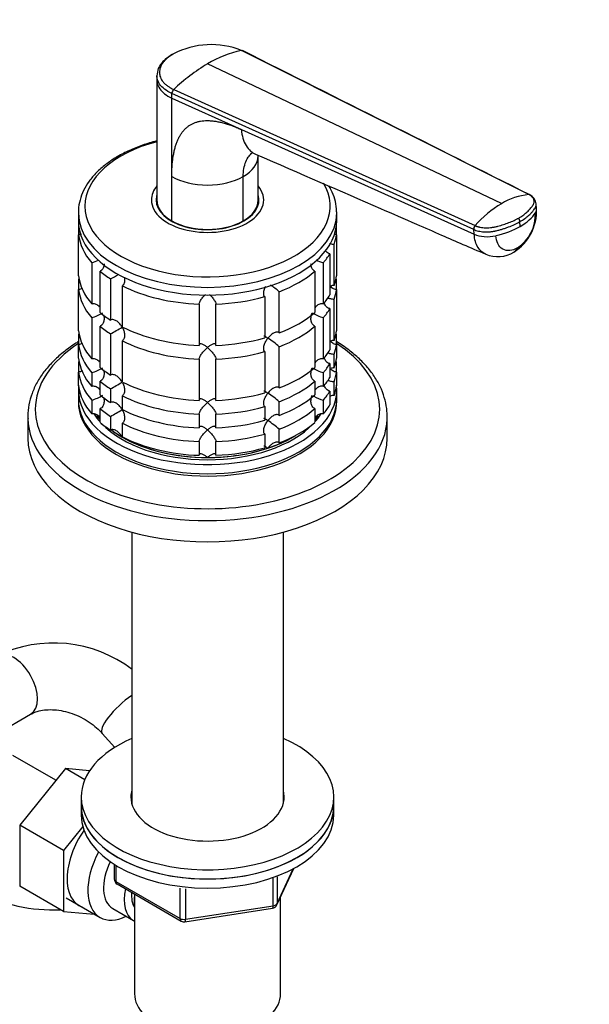
# Model space of a CAD drawing. Units: millimetres. Extents: x 0 to 1478, y 0 to 1758.
# Drawn here: x 370 to 472, y 315 to 491 of the extents above; entities that cross this region are included whole.
import ezdxf
from ezdxf import colors
from ezdxf.entities.mleader import LeaderData, LeaderLine
from ezdxf.math import Vec2, Vec3

# ---------------------------------------------------------------- set-up
doc = ezdxf.new("R2010")
doc.units = ezdxf.units.MM
doc.layers.add('DV5_Défaut', color=7, linetype='Continuous')
doc.layers.add('Défaut', color=7, linetype='Continuous')

# ---------------------------------------------------------------- blocks, each defined once
blk = doc.blocks.new('_DOT')
at = {"color": 0}
blk.add_line((0, 0), (-1, 0), dxfattribs=at)
at = {"color": 0, "const_width": 0.333}
blk.add_lwpolyline([(-0.1665, 0, 1), (0.1665, 0, 1)], format="xyb", close=True, dxfattribs=at)
blk = doc.blocks.new('SE4')
at = {"layer": 'DV5_Défaut', "color": 7, "linetype": 'Continuous'}
for p, q in [((460.86, 459.37), (409.69, 485.06)), ((455.99, 457.75), (403.66, 482.67)), ((394.64, 480.53), (394.66, 479.71)), ((394.66, 479.74), (394.66, 458.35)), ((397.63, 478.09), (451.29, 453.84)), ((451.07, 453.14), (397.3, 477.36)), ((397.3, 476.54), (397.3, 477.36)), ((397.3, 476.54), (409.69, 470.96)), ((397.3, 462.58), (397.3, 476.54)), ((409.69, 470.96), (451.14, 452.29)), ((412.66, 458.35), (412.66, 466.3)), ((397.3, 454.67), (397.3, 462.58)), ((410.02, 454.67), (410.02, 462.58)), ((394.66, 457.99), (394.66, 457.44)), ((412.66, 457.44), (412.66, 457.99)), ((462.26, 456.86), (462.2, 457.71)), ((380.66, 456.11), (380.66, 454.72)), ((426.66, 454.72), (426.66, 456.11)), ((380.71, 453.86), (380.71, 452.22)), ((426.61, 452.22), (426.61, 453.86)), ((451.14, 452.29), (451.07, 453.14)), ((459.35, 453.69), (459.29, 454.54)), ((380.71, 444.87), (380.71, 452.22)), ((426.61, 452.22), (426.61, 444.87)), ((426.22, 443.15), (426.22, 450.5)), ((425.44, 448.82), (425.44, 441.47)), ((383.03, 447.21), (383.03, 439.86)), ((424.29, 439.86), (424.29, 447.21)), ((380.71, 444.16), (380.71, 442.43)), ((384.53, 438.37), (384.53, 445.71)), ((386.37, 444.33), (386.37, 436.98)), ((422.79, 445.71), (422.79, 438.37)), ((426.61, 442.43), (426.61, 444.16)), ((380.71, 435.08), (380.71, 442.43)), ((388.49, 435.76), (388.49, 443.11)), ((426.61, 442.43), (426.61, 435.08)), ((413.84, 441.18), (413.84, 433.83)), ((416.43, 434.7), (416.43, 442.05)), ((426.22, 433.35), (426.22, 440.7)), ((402.16, 439.84), (402.16, 432.49)), ((405.16, 432.49), (405.16, 439.84)), ((425.44, 439.03), (425.44, 431.68)), ((383.03, 437.42), (383.03, 430.07)), ((424.29, 430.07), (424.29, 437.42)), ((384.53, 428.57), (384.53, 435.92)), ((422.79, 435.92), (422.79, 428.57)), ((380.71, 434.36), (380.71, 432.63)), ((386.37, 434.53), (386.37, 427.18)), ((426.61, 432.63), (426.61, 434.36)), ((380.71, 430.18), (380.71, 432.63)), ((388.49, 425.96), (388.49, 433.31)), ((416.43, 424.9), (416.43, 432.25)), ((426.61, 432.63), (426.61, 430.18)), ((402.16, 430.04), (402.16, 422.69)), ((405.16, 422.69), (405.16, 430.04)), ((413.84, 431.38), (413.84, 424.03)), ((426.22, 428.45), (426.22, 430.9)), ((380.71, 429.46), (380.71, 427.73)), ((425.44, 429.23), (425.44, 426.78)), ((426.61, 427.73), (426.61, 429.46)), ((380.71, 425.28), (380.71, 427.73)), ((383.03, 427.62), (383.03, 425.17)), ((424.29, 425.17), (424.29, 427.62)), ((426.61, 427.73), (426.61, 425.28)), ((384.53, 423.67), (384.53, 426.12)), ((386.37, 424.74), (386.37, 422.29)), ((422.79, 426.12), (422.79, 423.67)), ((426.22, 423.55), (426.22, 426)), ((380.66, 424.51), (380.66, 422.88)), ((388.49, 421.06), (388.49, 423.51)), ((425.44, 424.33), (425.44, 421.88)), ((426.66, 422.88), (426.66, 424.51)), ((383.03, 422.72), (383.03, 420.27)), ((384.53, 418.77), (384.53, 421.22)), ((413.84, 421.58), (413.84, 419.14)), ((416.43, 420), (416.43, 422.45)), ((422.79, 421.22), (422.79, 418.77)), ((424.29, 420.27), (424.29, 422.72)), ((371.66, 419.73), (371.66, 415.94)), ((386.37, 419.84), (386.37, 417.39)), ((402.16, 420.24), (402.16, 417.79)), ((405.16, 417.79), (405.16, 420.24)), ((435.66, 415.94), (435.66, 419.73)), ((388.49, 416.16), (388.49, 418.61)), ((413.84, 416.69), (413.84, 414.24)), ((416.43, 415.1), (416.43, 417.55)), ((402.16, 415.34), (402.16, 412.89)), ((405.16, 412.89), (405.16, 415.34)), ((390.16, 399.19), (390.16, 350.84)), ((417.16, 350.84), (417.16, 399.19)), ((365.08, 362.65), (372.15, 366.73)), ((384.91, 363.33), (387.15, 360.83)), ((376.67, 354.97), (368.99, 359.4)), ((378.35, 357.05), (370.21, 346.94)), ((381.79, 355.06), (378.35, 357.05)), ((382.66, 356.67), (378.35, 357.05)), ((381.16, 352.01), (381.16, 350.37)), ((426.16, 350.37), (426.16, 352.01)), ((381.16, 350.37), (381.16, 348.74)), ((426.16, 348.74), (426.16, 350.37)), ((370.21, 346.94), (370.21, 336.09)), ((377.99, 342.45), (370.21, 346.94)), ((381.43, 346.73), (377.99, 342.45)), ((377.99, 342.45), (377.99, 331.6)), ((387.05, 339.98), (387.05, 337.34)), ((387.34, 339.8), (387.34, 336.94)), ((416, 332.74), (419.02, 339.25)), ((416.06, 333.01), (418.93, 339.2)), ((415.35, 332.6), (415.35, 337.5)), ((416.06, 337.77), (416.06, 333.01)), ((377.99, 331.6), (370.21, 336.09)), ((387.34, 336.94), (398.77, 330.34)), ((387.55, 336.48), (398.98, 329.88)), ((398.77, 330.34), (398.77, 335.73)), ((399.74, 335.62), (399.74, 330.19)), ((378.47, 334.01), (384.52, 330.52)), ((390.66, 334.68), (390.66, 316.9)), ((416.66, 316.9), (416.66, 334.16)), ((386.79, 332.1), (390.47, 329.97)), ((399.63, 329.76), (415.24, 332.17)), ((399.74, 330.19), (415.35, 332.6)), ((377.99, 331.6), (383.5, 331.11))]:
    blk.add_line(p, q, dxfattribs=at)
for centre, radius, start, end in [((404.31, 471.71), 14.39, 68.0436, 117.7143), ((414.07, 465.15), 20.38, 102.3855, 120.6948), ((419.92, 455.02), 32.07, 120.4503, 134.0179), ((398.36, 477.32), 1.06, 133.4377, 177.7468), ((462.01, 447.78), 11.64, 95.696, 121.1466), ((460.14, 457.45), 2.07, 6.7484, 64.5758), ((465.99, 440.92), 19.57, 120.7191, 138.6829), ((453.61, 456.45), 8.65, 302.1772, 2.5338), ((454.81, 455.88), 7.25, 303.6715, 1.9196), ((457.8, 454.4), 1.49, 5.4717, 31.5687), ((451.98, 453.24), 0.915, 138.966, 186.6397), ((380.6, 455.37), 8.51, 286.6029, 295.4865), ((426.72, 455.37), 8.51, 243.9079, 253.3971), ((455.32, 453.93), 5.62, 247.9254, 301.1862), ((366.56, 481.03), 41.7, 298.3581, 300.6251), ((404.6, 428.37), 18.09, 49.1282, 55.4486), ((380.64, 445.49), 8.43, 286.5288, 301.5085), ((426.72, 445.57), 8.51, 238.5656, 253.3971), ((366.56, 471.23), 41.7, 298.3581, 301.6688), ((404.6, 418.57), 18.09, 49.1282, 57.147), ((380.64, 435.69), 8.43, 286.5288, 301.5085), ((426.72, 435.77), 8.51, 238.5656, 253.3971), ((366.56, 461.43), 41.7, 298.3581, 301.6688), ((380.64, 430.8), 8.43, 286.5288, 301.5085), ((404.6, 408.77), 18.09, 49.1282, 57.147), ((426.72, 430.87), 8.51, 241.0459, 253.3971), ((366.56, 456.53), 41.7, 298.3581, 301.6688), ((404.6, 403.87), 18.09, 49.1282, 57.147), ((376.24, 356.26), 23.18, 52.8594, 115.8014), ((388.05, 337.34), 1, 180, 240), ((376.08, 361.28), 29.41, 243.0859, 272.6273), ((415.09, 333.16), 1, 278.794, 335.1039), ((399.48, 330.74), 1, 240, 278.794)]:
    blk.add_arc(centre, radius, start, end, dxfattribs=at)
for centre, major_axis, ratio, start_param, end_param in [((403.66, 457.3), (-21.83, 0), 0.57735, 5.137238, 6.283185), ((403.66, 466.26), (-9, 0), 0.57735, 2.356194, 3.141655), ((403.66, 466.26), (9, 0), 0.57735, 3.926966, 5.497787), ((403.66, 457.3), (-21.83, 0), 0.57735, 0, 3.472657), ((403.66, 458.4), (-10, 0), 0.57735, 5.832158, 6.283185), ((403.66, 458.4), (-10, 0), 0.57735, 0, 3.592619), ((403.66, 458.4), (-9.15, 0), 0.57735, 6.101866, 6.283185), ((403.66, 458.4), (-9.15, 0), 0.57735, 0, 3.322912), ((403.66, 457.17), (-9.15, 0), 0.57735, -0.183504, -0.11618), ((403.66, 458.35), (9, 0), 0.57735, 3.141593, 3.926991), ((403.66, 457.99), (-9, 0), 0.57735, 6.254799, 6.283185), ((403.66, 458.35), (-9, 0), 0.57735, 2.356194, 3.141593), ((403.66, 457.99), (-9, 0), 0.57735, 2.966077, 3.169979), ((403.66, 457.17), (-9.15, 0), 0.57735, 3.257773, 3.326962), ((403.66, 457.99), (-9, 0), 0.57735, 0, 0.175516), ((458.43, 456.58), (-3.83, -0.28), 0.524834, 2.776255, 3.142076), ((403.66, 456.11), (-23, 0), 0.57735, 0.003642, 3.141593), ((403.66, 454.72), (-23, 0), 0.57735, 0, 3.141593), ((403.66, 458.35), (-9, 0), 0.57735, 0.785398, 2.356194), ((403.66, 456.11), (-23, 0), 0.57735, 3.141593, 3.154773), ((451.42, 457.47), (11.22, 0.81), 0.524828, 5.457824, 5.917873), ((451.42, 457.47), (11.22, 0.81), 0.524839, 4.99776, 5.45781), ((403.66, 453.09), (-23, 0), 0.57735, 0.065229, 0.45837), ((403.66, 453.09), (23, 0), 0.57735, 6.086615, 6.217956), ((453.77, 453.89), (-3.83, -0.28), 0.524838, 0.774427, 1.856157), ((456.3, 452.45), (-1.92, 3.33), 0.57735, 3.142296, 3.554207), ((403.66, 453.09), (23, 0), 0.57735, -0.45837, -0.327028), ((403.66, 445.74), (-23, 0), 0.57735, 0.065229, 0.45837), ((403.66, 443.29), (-23, 0), 0.57735, -0.092363, -0.065229), ((403.66, 453.09), (-23, 0), 0.57735, 0.588828, 0.720169), ((403.66, 453.09), (23, 0), 0.57735, 5.301217, 5.694358), ((403.66, 445.74), (23, 0), 0.57735, 6.086615, 6.217956), ((403.66, 443.29), (23, 0), 0.57735, 0.065229, 0.092363), ((403.66, 443.29), (-23, 0), 0.57735, 0.065229, 0.45837), ((403.66, 453.09), (-23, 0), 0.57735, 0.850627, 1.505567), ((403.66, 443.29), (23, 0), 0.57735, 6.086615, 6.217956), ((403.66, 453.09), (23, 0), 0.57735, 4.777618, 5.170759), ((403.66, 445.74), (23, 0), 0.57735, -0.45837, -0.327028), ((403.66, 443.29), (23, 0), 0.57735, -0.45837, -0.327028), ((403.66, 445.74), (-23, 0), 0.57735, 0.588828, 0.720169), ((403.66, 445.74), (23, 0), 0.57735, 5.301217, 5.694358), ((403.66, 443.29), (-23, 0), 0.57735, 0.588828, 0.720169), ((403.66, 445.74), (-23, 0), 0.57735, 0.850627, 1.505567), ((403.66, 443.29), (23, 0), 0.57735, 5.301217, 5.694358), ((403.66, 435.94), (-23, 0), 0.57735, 0.065229, 0.45837), ((403.66, 433.49), (-23, 0), 0.57735, -0.092363, -0.065229), ((403.66, 445.74), (23, 0), 0.57735, 4.777618, 5.170759), ((403.66, 435.94), (23, 0), 0.57735, 6.086615, 6.217956), ((403.66, 433.49), (23, 0), 0.57735, 0.065229, 0.092363), ((403.66, 421.08), (-30.67, 0), 0.57735, 5.557996, 6.283185), ((403.66, 421.08), (-30.67, 0), 0.57735, 0, 3.866782), ((403.66, 433.49), (-23, 0), 0.57735, 0.065229, 0.45837), ((403.66, 443.29), (-23, 0), 0.57735, 0.850627, 1.505567), ((403.66, 433.49), (23, 0), 0.57735, 6.086615, 6.217956), ((403.66, 431.04), (-23, 0), 0.57735, 0.065229, 0.45837), ((403.66, 443.29), (23, 0), 0.57735, 4.777618, 5.170759), ((403.66, 435.94), (23, 0), 0.57735, -0.45837, -0.327028), ((403.66, 431.04), (23, 0), 0.57735, 6.086615, 6.217956), ((403.66, 428.59), (-23, 0), 0.57735, -0.092363, -0.065229), ((403.66, 435.94), (-23, 0), 0.57735, 0.588828, 0.720169), ((403.66, 435.94), (23, 0), 0.57735, 5.301217, 5.694358), ((403.66, 433.49), (23, 0), 0.57735, -0.45837, -0.327028), ((403.66, 428.59), (23, 0), 0.57735, 0.065229, 0.092363), ((403.66, 428.59), (-23, 0), 0.57735, 0.065229, 0.45837), ((403.66, 431.04), (23, 0), 0.57735, -0.45837, -0.327028), ((403.66, 428.59), (23, 0), 0.57735, 6.086615, 6.217956), ((403.66, 424.51), (-23, 0), 0.57735, 6.217956, 6.283185), ((403.66, 424.51), (-23, 0), 0.57735, 0, 3.206822), ((403.66, 426.14), (-23, 0), 0.57735, 0.065229, 0.45837), ((403.66, 433.49), (-23, 0), 0.57735, 0.588828, 0.720169), ((403.66, 435.94), (-23, 0), 0.57735, 0.850627, 1.505567), ((403.66, 433.49), (23, 0), 0.57735, 5.301217, 5.694358), ((403.66, 426.14), (23, 0), 0.57735, 6.086615, 6.217956), ((403.66, 431.04), (-23, 0), 0.57735, 0.588828, 0.720169), ((403.66, 433.49), (-23, 0), 0.57735, 0.850627, 1.505567), ((403.66, 435.94), (23, 0), 0.57735, 4.777618, 5.170759), ((403.66, 431.04), (23, 0), 0.57735, 5.301217, 5.694358), ((403.66, 428.59), (23, 0), 0.57735, -0.45837, -0.327028), ((403.66, 422.88), (-23, 0), 0.57735, 0, 3.141593), ((403.66, 422.47), (-23, 0), 0.57735, 6.267813, 6.283185), ((403.66, 422.47), (-23, 0), 0.57735, 0, 3.156965), ((403.66, 428.59), (-23, 0), 0.57735, 0.588828, 0.720169), ((403.66, 433.49), (23, 0), 0.57735, 4.777618, 5.170759), ((403.66, 428.59), (23, 0), 0.57735, 5.301217, 5.694358), ((403.66, 426.14), (23, 0), 0.57735, -0.45837, -0.327028), ((403.66, 419.73), (-32, 0), 0.57735, 0, 0.015898), ((403.66, 424.51), (-21.5, 0), 0.57735, 0.353935, 0.474305), ((403.66, 424.92), (-21.5, 0), 0.57735, 0.406541, 0.474305), ((403.66, 424.92), (-21.5, 0), 0.57735, 0.409676, 0.474305), ((403.66, 431.04), (-23, 0), 0.57735, 0.850627, 1.505567), ((403.66, 424.51), (-21.5, 0), 0.57735, -3.615898, -3.494162), ((403.66, 424.92), (21.5, 0), 0.57735, -0.474305, -0.410469), ((403.66, 424.92), (-21.5, 0), 0.57735, -3.615898, -3.553972), ((403.66, 419.73), (-32, 0), 0.57735, 3.12377, 3.141593), ((403.66, 419.73), (-32, 0), 0.57735, 0.015898, 3.12377), ((403.66, 426.14), (-23, 0), 0.57735, 0.588828, 0.720169), ((403.66, 424.51), (-21.5, 0), 0.57735, 0.501005, 2.636636), ((403.66, 428.59), (-23, 0), 0.57735, 0.850627, 1.505567), ((403.66, 431.04), (23, 0), 0.57735, 4.777618, 5.170759), ((403.66, 426.14), (23, 0), 0.57735, 5.301217, 5.694358), ((403.66, 424.92), (-21.5, 0), 0.57735, 0.65074, 2.390497), ((403.66, 424.92), (-21.5, 0), 0.57735, 0.650985, 0.785398), ((403.66, 424.92), (-21.5, 0), 0.57735, 0.785398, 1.570796), ((403.66, 426.14), (-23, 0), 0.57735, 0.850627, 1.505567), ((403.66, 428.59), (23, 0), 0.57735, 4.777618, 5.170759), ((403.66, 424.92), (21.5, 0), 0.57735, 5.235988, 5.532089), ((403.66, 415.94), (-32, 0), 0.57735, 0, 3.141593), ((403.66, 426.14), (23, 0), 0.57735, 4.777618, 5.170759), ((403.66, 424.92), (21.5, 0), 0.57735, 4.712389, 5.235988), ((369.15, 371.93), (3, -5.2), 0.57735, 0, 3.141378), ((389.38, 367.33), (-4.47, -4.01), 0.279757, 4.295353, 6.283185), ((369.15, 371.93), (3, -5.2), 0.57735, 6.282566, 6.283185), ((389.38, 367.33), (-4.47, -4.01), 0.279757, 0, 0.001725), ((403.66, 352.01), (-22.5, 0), 0.57735, 5.35589, 6.283185), ((403.66, 352.01), (-22.5, 0), 0.57735, 0, 4.068888), ((403.66, 352.01), (-13.65, 0), 0.57735, 6.134799, 6.283185), ((403.66, 352.01), (-13.65, 0), 0.57735, 0, 3.289979), ((403.66, 350.37), (-13.65, 0), 0.57735, -0.148386, -0.103792), ((403.66, 350.37), (-13.65, 0), 0.57735, 3.245384, 3.289979), ((403.66, 350.37), (22.5, 0), 0.57735, 3.141593, 6.283185), ((403.66, 350.37), (-22.5, 0), 0.57735, 0, 3.141593), ((403.66, 348.74), (22.5, 0), 0.57735, 3.141593, 6.283185), ((386.12, 341.72), (5.28, 9.14), 0.57735, 1.427907, 3.23899), ((389.77, 339.61), (-5.25, -9.09), 0.57735, 4.764507, 6.283185), ((390.79, 339.02), (-4, -6.93), 0.57735, 4.8365, 6.283185), ((388.05, 337.34), (1, 0), 0.57735, 3.141593, 3.926991), ((388.05, 337.34), (0.5, 0.866), 0.57735, 2.356194, 3.141593), ((394.47, 336.9), (-4, -6.93), 0.57735, 5.211395, 6.283185), ((394.47, 336.9), (-3.07, -5.33), 0.57735, 5.384333, 6.001962), ((395.53, 336.29), (-3.5, -6.06), 0.57735, 5.316096, 5.679479), ((415.09, 333.16), (-0.153, 0.988), 0.211325, 3.141593, 4.080475), ((415.09, 333.16), (1, 0), 0.57735, 4.974188, 6.021386), ((415.09, 333.16), (-0.907, 0.421), 0.788675, 3.141593, 3.492472), ((389.77, 339.61), (-5.25, -9.09), 0.57735, 0, 0.704547), ((394.47, 336.9), (-4, -6.93), 0.57735, 0, 0.04701), ((399.48, 330.74), (-1, 0), 0.57735, 0.785398, 1.832596), ((399.48, 330.74), (0.5, 0.866), 0.57735, 2.356194, 3.141593), ((399.48, 330.74), (-0.153, 0.988), 0.211325, 3.141593, 4.080475), ((403.66, 316.9), (-13, 0), 0.57735, 0, 3.141593)]:
    blk.add_ellipse(centre, major_axis=major_axis, ratio=ratio, start_param=start_param, end_param=end_param, dxfattribs=at)
for points, knots in [([(397.45, 484.42), (396.82, 484.01), (396.04, 483.48), (395.28, 482.57), (394.76, 481.67), (394.69, 481.01), (394.64, 480.53)], [0, 0, 0, 0, 0.356027, 0.5263, 0.705246, 1, 1, 1, 1]), ([(397.62, 484.45), (397.56, 484.41), (397.43, 484.33), (397.24, 484.22), (397.05, 484.1), (396.88, 483.97), (396.71, 483.85), (396.44, 483.63), (396.1, 483.32), (395.74, 482.9), (395.45, 482.47), (395.18, 481.88), (395.04, 481.13), (395.21, 480.26), (395.63, 479.57), (396.11, 479.06), (396.48, 478.77), (396.8, 478.54), (397.06, 478.38), (397.34, 478.23), (397.53, 478.13), (397.63, 478.09)], [0, 0, 0, 0, 0.020823, 0.041595, 0.06234, 0.083079, 0.103836, 0.124635, 0.186909, 0.249224, 0.311884, 0.374604, 0.499827, 0.625296, 0.750762, 0.812943, 0.87536, 0.906576, 0.937672, 0.969744, 1, 1, 1, 1]), ([(409.69, 485.06), (409.72, 485.06), (409.78, 485.07), (409.84, 485.05), (409.88, 485.03), (409.9, 485.02)], [0, 0, 0, 0, 0.3504, 0.700799, 1, 1, 1, 1]), ([(397.3, 477.36), (396.79, 477.6), (395.94, 478.12), (395.05, 479.06), (394.7, 479.89), (394.64, 480.4), (394.64, 480.55)], [0, 0, 0, 0, 0.302319, 0.581987, 0.877025, 1, 1, 1, 1]), ([(394.66, 479.71), (394.66, 479.56), (394.72, 479.06), (395.07, 478.24), (395.95, 477.3), (396.8, 476.78), (397.3, 476.54)], [0, 0, 0, 0, 0.1184289, 0.4149969, 0.696114, 1, 1, 1, 1]), ([(397.3, 462.58), (397.3, 462.74), (397.3, 463.06), (397.31, 463.52), (397.33, 463.98), (397.35, 464.42), (397.39, 464.85), (397.43, 465.27), (397.48, 465.67), (397.53, 466.07), (397.59, 466.45), (397.67, 466.82), (397.74, 467.18), (397.83, 467.53), (397.92, 467.87), (398.02, 468.19), (398.13, 468.5), (398.24, 468.81), (398.36, 469.1), (398.49, 469.37), (398.63, 469.64), (398.77, 469.9), (398.93, 470.14), (399.08, 470.37), (399.25, 470.59), (399.43, 470.8), (399.61, 471), (399.79, 471.18), (399.99, 471.35), (400.19, 471.52), (400.48, 471.72), (400.86, 471.94), (401.35, 472.17), (401.87, 472.34), (402.43, 472.46), (403.01, 472.54), (403.63, 472.56), (404.28, 472.53), (404.96, 472.46), (405.67, 472.33), (406.41, 472.16), (407.19, 471.93), (408, 471.66), (408.83, 471.33), (409.4, 471.08), (409.69, 470.96)], [0, 0, 0, 0, 0.020598, 0.040875, 0.060838, 0.080493, 0.099849, 0.118912, 0.13769, 0.156193, 0.174428, 0.192406, 0.210134, 0.227624, 0.244886, 0.26193, 0.278768, 0.295411, 0.311872, 0.328162, 0.344295, 0.360283, 0.376141, 0.391882, 0.407521, 0.423071, 0.438548, 0.453967, 0.469342, 0.484689, 0.500024, 0.531701, 0.563527, 0.595634, 0.628152, 0.661205, 0.694913, 0.729386, 0.76473, 0.801041, 0.83841, 0.876919, 0.916642, 0.957648, 1, 1, 1, 1]), ([(409.69, 470.96), (409.73, 470.41), (409.91, 469.37), (410.47, 468.07), (411.26, 467.12), (411.89, 466.72), (412.2, 466.58)], [0, 0, 0, 0, 0.259789, 0.519577, 0.779366, 1, 1, 1, 1]), ([(394.65, 468.93), (394.52, 468.9), (393.54, 468.64), (391.76, 468.09), (389.45, 467.14), (387.33, 466.01), (385.46, 464.73), (383.85, 463.31), (382.53, 461.76), (381.54, 460.11), (380.92, 458.42), (380.65, 457.01), (380.69, 456.28), (380.7, 456.05)], [0, 0, 0, 0, 0.015868, 0.121757, 0.227893, 0.33431, 0.440985, 0.547741, 0.654122, 0.759468, 0.863086, 0.964703, 1, 1, 1, 1]), ([(410.02, 462.58), (410.02, 463.08), (410.06, 463.55), (410.22, 464.44), (410.34, 464.85), (410.64, 465.6), (410.83, 465.94), (411.24, 466.48), (411.45, 466.69), (411.68, 466.88)], [0, 0, 0, 0, 0.2607376, 0.2607376, 0.5214752, 0.5214752, 0.7822128, 0.7822128, 1, 1, 1, 1]), ([(411.61, 466.93), (411.61, 466.89), (411.7, 466.81), (412.01, 466.67), (412.22, 466.58)], [0, 0, 0, 0, 0.456185, 1, 1, 1, 1]), ([(412.21, 466.58), (420.36, 463.03), (429.1, 459.22), (440.2, 454.39), (446.53, 451.63), (450.31, 449.99), (453.19, 448.73)], [0, 0, 0, 0, 0.542137, 0.699013, 0.808091, 1, 1, 1, 1]), ([(426.62, 456.31), (426.63, 456.51), (426.65, 457.21), (426.36, 458.56), (425.84, 459.9), (425.42, 460.67), (425.28, 460.92)], [0, 0, 0, 0, 0.1147129, 0.4737629, 0.833405, 1, 1, 1, 1]), ([(459.07, 455.18), (459.07, 455.18), (459.12, 455.21), (459.25, 455.29), (459.5, 455.44), (459.82, 455.66), (460.15, 455.91), (460.57, 456.25), (461.02, 456.7), (461.36, 457.12), (461.56, 457.4), (461.65, 457.54), (461.73, 457.68), (461.8, 457.88), (461.84, 458.12), (461.81, 458.4), (461.69, 458.68), (461.53, 458.88), (461.38, 459.03), (461.25, 459.14), (461.08, 459.25), (460.93, 459.33), (460.86, 459.37)], [0, 0, 0, 0, 0.001611, 0.022609, 0.064607, 0.12758, 0.189911, 0.253328, 0.378073, 0.503185, 0.536186, 0.566158, 0.599077, 0.629, 0.690738, 0.752694, 0.814407, 0.876402, 0.901334, 0.9259, 0.963278, 1, 1, 1, 1]), ([(461.03, 459.32), (461.02, 459.32), (460.99, 459.35), (460.94, 459.37), (460.88, 459.37), (460.86, 459.37)], [0, 0, 0, 0, 0.2089633, 0.6044817, 1, 1, 1, 1]), ([(459.29, 454.54), (459.59, 454.72), (460.17, 455.08), (460.79, 455.58), (461.17, 455.94), (461.37, 456.16), (461.51, 456.32), (461.65, 456.48), (461.81, 456.7), (461.94, 456.88), (462.04, 457.04), (462.08, 457.13), (462.13, 457.24), (462.17, 457.37), (462.2, 457.54), (462.2, 457.67), (462.19, 457.75)], [0, 0, 0, 0, 0.194339, 0.388677, 0.485847, 0.534431, 0.583016, 0.631601, 0.680185, 0.777354, 0.796484, 0.815614, 0.853873, 0.892133, 0.930392, 1, 1, 1, 1]), ([(451.29, 453.84), (451.34, 453.82), (451.42, 453.78), (451.56, 453.73), (451.71, 453.68), (451.86, 453.64), (452.02, 453.6), (452.29, 453.54), (452.68, 453.47), (453.21, 453.44), (453.76, 453.45), (454.21, 453.49), (454.57, 453.55), (454.83, 453.61), (455.1, 453.67), (455.44, 453.75), (455.87, 453.87), (456.37, 454.02), (456.85, 454.18), (457.33, 454.36), (457.79, 454.55), (458.24, 454.75), (458.6, 454.93), (458.88, 455.07), (459.01, 455.14), (459.07, 455.18)], [0, 0, 0, 0, 0.020792, 0.041417, 0.06196, 0.082484, 0.103027, 0.123635, 0.18546, 0.247216, 0.30918, 0.370841, 0.400877, 0.433673, 0.463472, 0.49663, 0.560056, 0.621665, 0.683927, 0.746571, 0.810412, 0.874042, 0.938111, 0.970579, 1, 1, 1, 1]), ([(451.07, 453.14), (451.2, 453.08), (451.46, 452.98), (451.89, 452.86), (452.37, 452.77), (452.88, 452.72), (453.4, 452.71), (453.84, 452.73), (454.19, 452.76), (454.44, 452.8), (454.64, 452.83), (454.81, 452.86), (455.09, 452.93), (455.44, 453.01), (455.83, 453.12), (456.13, 453.21), (456.42, 453.3), (456.8, 453.42), (457.45, 453.65), (458.34, 454.03), (458.98, 454.36), (459.29, 454.54)], [0, 0, 0, 0, 0.054613, 0.109225, 0.16591, 0.222595, 0.279281, 0.335966, 0.363272, 0.390578, 0.417885, 0.431538, 0.445191, 0.514542, 0.549218, 0.583893, 0.618569, 0.653244, 0.722595, 0.861298, 1, 1, 1, 1]), ([(381.21, 452.35), (381.16, 452.33), (381.11, 452.31), (380.95, 452.25), (380.83, 452.23), (380.71, 452.22)], [0, 0, 0, 0, 0.322449, 0.322449, 1, 1, 1, 1]), ([(426.61, 452.22), (426.49, 452.23), (426.38, 452.25), (426.25, 452.29), (426.23, 452.3), (426.21, 452.31)], [0, 0, 0, 0, 0.847764, 0.847764, 1, 1, 1, 1]), ([(453.2, 448.73), (452.95, 448.83), (452.44, 449.15), (451.79, 449.91), (451.32, 450.98), (451.17, 451.84), (451.14, 452.29)], [0, 0, 0, 0, 0.2138835, 0.4759224, 0.7379612, 1, 1, 1, 1]), ([(458.83, 449.85), (458.39, 449.59), (457.45, 449.27), (456.18, 449.52), (455.28, 450.5), (455.03, 451.51), (454.99, 452.04)], [0, 0, 0, 0, 0.240099, 0.500174, 0.760139, 1, 1, 1, 1]), ([(425.44, 448.82), (425.33, 448.84), (425.22, 448.88), (425.02, 448.99), (424.93, 449.07), (424.79, 449.21), (424.73, 449.28), (424.69, 449.36)], [0, 0, 0, 0, 0.3575249, 0.3575249, 0.7150498, 0.7150498, 1, 1, 1, 1]), ([(425.37, 450.67), (425.42, 450.65), (425.48, 450.64), (425.64, 450.6), (425.75, 450.57), (425.98, 450.53), (426.1, 450.51), (426.22, 450.5)], [0, 0, 0, 0, 0.220189, 0.220189, 0.610095, 0.610095, 1, 1, 1, 1]), ([(385.24, 447.05), (385.24, 446.95), (385.24, 446.85), (385.19, 446.52), (385.13, 446.3), (384.96, 446.03), (384.89, 445.94), (384.73, 445.8), (384.63, 445.75), (384.53, 445.71)], [0, 0, 0, 0, 0.18132, 0.18132, 0.59066, 0.59066, 0.79533, 0.79533, 1, 1, 1, 1]), ([(422.79, 445.71), (422.69, 445.75), (422.59, 445.8), (422.43, 445.94), (422.36, 446.03), (422.19, 446.3), (422.13, 446.52), (422.09, 446.85), (422.08, 446.95), (422.08, 447.05)], [0, 0, 0, 0, 0.20467, 0.20467, 0.40934, 0.40934, 0.81868, 0.81868, 1, 1, 1, 1]), ([(388.82, 444.63), (388.85, 444.5), (388.88, 444.36), (388.91, 444), (388.9, 443.77), (388.8, 443.48), (388.76, 443.38), (388.64, 443.22), (388.57, 443.16), (388.49, 443.11)], [0, 0, 0, 0, 0.2330439, 0.2330439, 0.6165219, 0.6165219, 0.808261, 0.808261, 1, 1, 1, 1]), ([(381.37, 442.66), (381.37, 442.66), (381.37, 442.66), (381.27, 442.59), (381.17, 442.53), (380.95, 442.45), (380.83, 442.43), (380.71, 442.43)], [0, 0, 0, 0, 0.010604, 0.010604, 0.505302, 0.505302, 1, 1, 1, 1]), ([(413.84, 441.18), (413.78, 441.24), (413.74, 441.32), (413.68, 441.49), (413.67, 441.59), (413.65, 441.89), (413.69, 442.11), (413.83, 442.55), (413.92, 442.77), (414.03, 442.98), (414.04, 442.99), (414.04, 443)], [0, 0, 0, 0, 0.164853, 0.164853, 0.329706, 0.329706, 0.659412, 0.659412, 0.989119, 0.989119, 1, 1, 1, 1]), ([(426.22, 443.15), (426.1, 443.16), (425.98, 443.16), (425.77, 443.12), (425.68, 443.08), (425.59, 443.04)], [0, 0, 0, 0, 0.540648, 0.540648, 1, 1, 1, 1]), ([(426.61, 442.43), (426.49, 442.43), (426.38, 442.45), (426.15, 442.53), (426.05, 442.58), (425.86, 442.72), (425.77, 442.8), (425.66, 442.94), (425.62, 442.98), (425.59, 443.03)], [0, 0, 0, 0, 0.285642, 0.285642, 0.571284, 0.571284, 0.856926, 0.856926, 1, 1, 1, 1]), ([(402.16, 439.84), (402.17, 439.91), (402.18, 439.99), (402.24, 440.16), (402.29, 440.25), (402.39, 440.44), (402.45, 440.54), (402.57, 440.73), (402.64, 440.82), (402.86, 441.1), (403.01, 441.28), (403.21, 441.48), (403.24, 441.51), (403.28, 441.55)], [0, 0, 0, 0, 0.155419, 0.155419, 0.310839, 0.310839, 0.466258, 0.466258, 0.621678, 0.621678, 0.932517, 0.932517, 1, 1, 1, 1]), ([(404.02, 441.57), (404.06, 441.53), (404.1, 441.49), (404.3, 441.28), (404.46, 441.1), (404.75, 440.73), (404.88, 440.54), (405.04, 440.25), (405.08, 440.16), (405.14, 439.99), (405.16, 439.91), (405.16, 439.84)], [0, 0, 0, 0, 0.080364, 0.080364, 0.386909, 0.386909, 0.693455, 0.693455, 0.846727, 0.846727, 1, 1, 1, 1]), ([(425.07, 440.96), (425.12, 440.94), (425.18, 440.92), (425.33, 440.88), (425.43, 440.85), (425.64, 440.8), (425.76, 440.78), (425.98, 440.73), (426.1, 440.71), (426.22, 440.7)], [0, 0, 0, 0, 0.1907878, 0.1907878, 0.4605252, 0.4605252, 0.7302626, 0.7302626, 1, 1, 1, 1]), ([(384.45, 439.31), (384.39, 439.37), (384.34, 439.42), (384.11, 439.63), (383.91, 439.76), (383.58, 439.88), (383.47, 439.9), (383.25, 439.91), (383.14, 439.9), (383.03, 439.86)], [0, 0, 0, 0, 0.144615, 0.144615, 0.572308, 0.572308, 0.786154, 0.786154, 1, 1, 1, 1]), ([(424.29, 439.86), (424.08, 439.93), (423.85, 439.91), (423.41, 439.76), (423.22, 439.63), (422.94, 439.39), (422.85, 439.29), (422.77, 439.18)], [0, 0, 0, 0, 0.387846, 0.387846, 0.775693, 0.775693, 1, 1, 1, 1]), ([(425.44, 439.03), (425.33, 439.05), (425.22, 439.08), (425.02, 439.2), (424.93, 439.27), (424.7, 439.51), (424.58, 439.72), (424.49, 439.99), (424.47, 440.05), (424.45, 440.11)], [0, 0, 0, 0, 0.2205771, 0.2205771, 0.4411542, 0.4411542, 0.8823083, 0.8823083, 1, 1, 1, 1]), ([(385.16, 437.93), (385.18, 437.83), (385.2, 437.73), (385.25, 437.41), (385.25, 437.17), (385.19, 436.73), (385.13, 436.51), (384.96, 436.23), (384.89, 436.15), (384.73, 436.01), (384.63, 435.95), (384.53, 435.92)], [0, 0, 0, 0, 0.1267414, 0.1267414, 0.4178276, 0.4178276, 0.7089138, 0.7089138, 0.8544569, 0.8544569, 1, 1, 1, 1]), ([(388.46, 435.74), (388.4, 435.84), (388.34, 435.94), (388.2, 436.13), (388.13, 436.22), (387.91, 436.49), (387.74, 436.65), (387.37, 436.91), (387.17, 437.01), (386.86, 437.07), (386.75, 437.08), (386.55, 437.06), (386.46, 437.03), (386.37, 436.98)], [0, 0, 0, 0, 0.125, 0.125, 0.25, 0.25, 0.5, 0.5, 0.75, 0.75, 0.875, 0.875, 1, 1, 1, 1]), ([(422.79, 435.92), (422.69, 435.95), (422.59, 436.01), (422.43, 436.15), (422.36, 436.23), (422.19, 436.51), (422.13, 436.73), (422.07, 437.17), (422.08, 437.41), (422.14, 437.86), (422.2, 438.09), (422.28, 438.31)], [0, 0, 0, 0, 0.125, 0.125, 0.25, 0.25, 0.5, 0.5, 0.75, 0.75, 1, 1, 1, 1]), ([(388.46, 435.74), (388.52, 435.64), (388.57, 435.53), (388.66, 435.32), (388.71, 435.21), (388.82, 434.88), (388.87, 434.65), (388.91, 434.2), (388.9, 433.98), (388.8, 433.68), (388.76, 433.59), (388.64, 433.43), (388.57, 433.36), (388.49, 433.31)], [0, 0, 0, 0, 0.125, 0.125, 0.25, 0.25, 0.5, 0.5, 0.75, 0.75, 0.875, 0.875, 1, 1, 1, 1]), ([(413.84, 431.38), (413.73, 431.5), (413.67, 431.69), (413.65, 432.09), (413.69, 432.31), (413.83, 432.75), (413.92, 432.97), (414.14, 433.38), (414.27, 433.58), (414.41, 433.77)], [0, 0, 0, 0, 0.25, 0.25, 0.5, 0.5, 0.75, 0.75, 1, 1, 1, 1]), ([(414.41, 433.77), (414.34, 433.81), (414.27, 433.85), (414.15, 433.93), (414.09, 433.96), (413.92, 434.05), (413.83, 434.1), (413.73, 434.13), (413.7, 434.13), (413.68, 434.12)], [0, 0, 0, 0, 0.20095, 0.20095, 0.401899, 0.401899, 0.803798, 0.803798, 1, 1, 1, 1]), ([(416.43, 434.7), (416.37, 434.76), (416.3, 434.8), (416.13, 434.85), (416.05, 434.85), (415.77, 434.83), (415.58, 434.76), (415.22, 434.56), (415.04, 434.43), (414.71, 434.12), (414.55, 433.95), (414.41, 433.77)], [0, 0, 0, 0, 0.125, 0.125, 0.25, 0.25, 0.5, 0.5, 0.75, 0.75, 1, 1, 1, 1]), ([(380.69, 433.15), (380.47, 433.02), (379.5, 432.41), (377.89, 431.24), (376.04, 429.56), (374.48, 427.77), (373.25, 425.88), (372.35, 423.92), (371.82, 421.93), (371.61, 420.37), (371.68, 419.58), (371.7, 419.4)], [0, 0, 0, 0, 0.037359, 0.172552, 0.30772, 0.442504, 0.576406, 0.708875, 0.839554, 0.968548, 1, 1, 1, 1]), ([(381.37, 432.86), (381.37, 432.86), (381.37, 432.86), (381.27, 432.79), (381.17, 432.73), (380.95, 432.65), (380.83, 432.63), (380.71, 432.63)], [0, 0, 0, 0, 0.010604, 0.010604, 0.505302, 0.505302, 1, 1, 1, 1]), ([(403.66, 432.1), (403.58, 432.17), (403.5, 432.24), (403.34, 432.36), (403.26, 432.41), (403.02, 432.57), (402.86, 432.65), (402.57, 432.75), (402.44, 432.77), (402.29, 432.73), (402.24, 432.7), (402.18, 432.61), (402.17, 432.56), (402.16, 432.49)], [0, 0, 0, 0, 0.125, 0.125, 0.25, 0.25, 0.5, 0.5, 0.75, 0.75, 0.875, 0.875, 1, 1, 1, 1]), ([(402.16, 430.04), (402.17, 430.11), (402.18, 430.19), (402.24, 430.36), (402.29, 430.45), (402.39, 430.64), (402.45, 430.74), (402.57, 430.93), (402.64, 431.02), (402.86, 431.3), (403.01, 431.48), (403.25, 431.73), (403.33, 431.81), (403.5, 431.96), (403.58, 432.03), (403.66, 432.1)], [0, 0, 0, 0, 0.125, 0.125, 0.25, 0.25, 0.375, 0.375, 0.5, 0.5, 0.75, 0.75, 0.875, 0.875, 1, 1, 1, 1]), ([(405.16, 432.49), (405.16, 432.56), (405.14, 432.61), (405.08, 432.7), (405.03, 432.73), (404.93, 432.76), (404.87, 432.76), (404.75, 432.74), (404.68, 432.73), (404.46, 432.65), (404.31, 432.57), (404.07, 432.42), (403.99, 432.36), (403.82, 432.24), (403.74, 432.17), (403.66, 432.1)], [0, 0, 0, 0, 0.125, 0.125, 0.25, 0.25, 0.375, 0.375, 0.5, 0.5, 0.75, 0.75, 0.875, 0.875, 1, 1, 1, 1]), ([(403.66, 432.1), (403.74, 432.03), (403.82, 431.96), (403.99, 431.81), (404.07, 431.73), (404.3, 431.48), (404.46, 431.3), (404.75, 430.93), (404.88, 430.74), (405.04, 430.45), (405.08, 430.36), (405.14, 430.19), (405.16, 430.11), (405.16, 430.04)], [0, 0, 0, 0, 0.125, 0.125, 0.25, 0.25, 0.5, 0.5, 0.75, 0.75, 0.875, 0.875, 1, 1, 1, 1]), ([(426.22, 433.35), (426.1, 433.36), (425.98, 433.36), (425.77, 433.32), (425.68, 433.29), (425.59, 433.24)], [0, 0, 0, 0, 0.540648, 0.540648, 1, 1, 1, 1]), ([(426.61, 432.63), (426.49, 432.63), (426.38, 432.65), (426.15, 432.73), (426.05, 432.79), (425.86, 432.93), (425.77, 433.01), (425.66, 433.14), (425.62, 433.18), (425.59, 433.23)], [0, 0, 0, 0, 0.285642, 0.285642, 0.571284, 0.571284, 0.856926, 0.856926, 1, 1, 1, 1]), ([(435.62, 419.36), (435.64, 419.87), (435.66, 420.92), (435.33, 422.74), (434.66, 424.67), (433.67, 426.56), (432.36, 428.37), (430.74, 430.09), (428.85, 431.7), (427.35, 432.71), (426.61, 433.17), (426.61, 433.17)], [0, 0, 0, 0, 0.087934, 0.215226, 0.342715, 0.471291, 0.601437, 0.733156, 0.866097, 0.99979, 1, 1, 1, 1]), ([(384.45, 429.51), (384.39, 429.57), (384.34, 429.63), (384.11, 429.83), (383.91, 429.97), (383.58, 430.08), (383.47, 430.1), (383.25, 430.11), (383.14, 430.1), (383.03, 430.07)], [0, 0, 0, 0, 0.144615, 0.144615, 0.572308, 0.572308, 0.786154, 0.786154, 1, 1, 1, 1]), ([(424.29, 430.07), (424.08, 430.13), (423.85, 430.12), (423.41, 429.97), (423.22, 429.84), (422.94, 429.59), (422.85, 429.49), (422.77, 429.38)], [0, 0, 0, 0, 0.387846, 0.387846, 0.775693, 0.775693, 1, 1, 1, 1]), ([(425.44, 429.23), (425.33, 429.25), (425.22, 429.29), (425.02, 429.4), (424.93, 429.47), (424.7, 429.72), (424.58, 429.92), (424.49, 430.19), (424.47, 430.25), (424.45, 430.31)], [0, 0, 0, 0, 0.220577, 0.220577, 0.441154, 0.441154, 0.882308, 0.882308, 1, 1, 1, 1]), ([(425.07, 431.17), (425.12, 431.15), (425.18, 431.13), (425.33, 431.08), (425.43, 431.05), (425.64, 431), (425.76, 430.98), (425.98, 430.93), (426.1, 430.91), (426.22, 430.9)], [0, 0, 0, 0, 0.190788, 0.190788, 0.460525, 0.460525, 0.730263, 0.730263, 1, 1, 1, 1]), ([(422.79, 426.12), (422.69, 426.15), (422.59, 426.21), (422.43, 426.35), (422.36, 426.43), (422.19, 426.71), (422.13, 426.93), (422.07, 427.37), (422.08, 427.61), (422.14, 428.07), (422.2, 428.29), (422.28, 428.51)], [0, 0, 0, 0, 0.125, 0.125, 0.25, 0.25, 0.5, 0.5, 0.75, 0.75, 1, 1, 1, 1]), ([(426.22, 428.45), (426.1, 428.47), (425.98, 428.46), (425.77, 428.42), (425.68, 428.39), (425.59, 428.35)], [0, 0, 0, 0, 0.540648, 0.540648, 1, 1, 1, 1]), ([(426.61, 427.73), (426.49, 427.73), (426.38, 427.75), (426.15, 427.83), (426.05, 427.89), (425.86, 428.03), (425.77, 428.11), (425.66, 428.24), (425.62, 428.29), (425.59, 428.33)], [0, 0, 0, 0, 0.285642, 0.285642, 0.571284, 0.571284, 0.856926, 0.856926, 1, 1, 1, 1]), ([(381.37, 427.96), (381.37, 427.96), (381.37, 427.96), (381.27, 427.89), (381.17, 427.83), (380.95, 427.75), (380.83, 427.73), (380.71, 427.73)], [0, 0, 0, 0, 0.010604, 0.010604, 0.505302, 0.505302, 1, 1, 1, 1]), ([(385.16, 428.13), (385.18, 428.04), (385.2, 427.94), (385.25, 427.61), (385.25, 427.37), (385.19, 426.93), (385.13, 426.71), (384.96, 426.43), (384.89, 426.35), (384.73, 426.21), (384.63, 426.15), (384.53, 426.12)], [0, 0, 0, 0, 0.126741, 0.126741, 0.417828, 0.417828, 0.708914, 0.708914, 0.854457, 0.854457, 1, 1, 1, 1]), ([(388.46, 425.94), (388.4, 426.04), (388.34, 426.14), (388.2, 426.33), (388.13, 426.43), (387.91, 426.69), (387.74, 426.85), (387.37, 427.11), (387.17, 427.21), (386.86, 427.28), (386.75, 427.28), (386.55, 427.26), (386.46, 427.23), (386.37, 427.18)], [0, 0, 0, 0, 0.125, 0.125, 0.25, 0.25, 0.5, 0.5, 0.75, 0.75, 0.875, 0.875, 1, 1, 1, 1]), ([(384.45, 424.61), (384.39, 424.67), (384.34, 424.73), (384.11, 424.94), (383.91, 425.07), (383.58, 425.18), (383.47, 425.2), (383.25, 425.21), (383.14, 425.2), (383.03, 425.17)], [0, 0, 0, 0, 0.144615, 0.144615, 0.572308, 0.572308, 0.786154, 0.786154, 1, 1, 1, 1]), ([(388.46, 425.94), (388.52, 425.84), (388.57, 425.73), (388.66, 425.52), (388.71, 425.41), (388.82, 425.08), (388.87, 424.85), (388.91, 424.4), (388.9, 424.18), (388.8, 423.88), (388.76, 423.79), (388.64, 423.63), (388.57, 423.56), (388.49, 423.51)], [0, 0, 0, 0, 0.125, 0.125, 0.25, 0.25, 0.5, 0.5, 0.75, 0.75, 0.875, 0.875, 1, 1, 1, 1]), ([(416.43, 424.9), (416.37, 424.96), (416.3, 425), (416.13, 425.05), (416.05, 425.06), (415.77, 425.04), (415.58, 424.97), (415.22, 424.77), (415.04, 424.63), (414.71, 424.33), (414.55, 424.15), (414.41, 423.97)], [0, 0, 0, 0, 0.125, 0.125, 0.25, 0.25, 0.5, 0.5, 0.75, 0.75, 1, 1, 1, 1]), ([(424.29, 425.17), (424.08, 425.23), (423.85, 425.22), (423.41, 425.07), (423.22, 424.94), (422.94, 424.69), (422.85, 424.59), (422.77, 424.48)], [0, 0, 0, 0, 0.387846, 0.387846, 0.775693, 0.775693, 1, 1, 1, 1]), ([(425.44, 424.33), (425.33, 424.35), (425.22, 424.39), (425.02, 424.5), (424.93, 424.57), (424.7, 424.82), (424.58, 425.02), (424.49, 425.29), (424.47, 425.35), (424.45, 425.41)], [0, 0, 0, 0, 0.220577, 0.220577, 0.441154, 0.441154, 0.882308, 0.882308, 1, 1, 1, 1]), ([(425.07, 426.27), (425.12, 426.25), (425.18, 426.23), (425.33, 426.18), (425.43, 426.15), (425.64, 426.1), (425.76, 426.08), (425.98, 426.04), (426.1, 426.02), (426.22, 426)], [0, 0, 0, 0, 0.1907878, 0.1907878, 0.4605252, 0.4605252, 0.7302626, 0.7302626, 1, 1, 1, 1]), ([(385.16, 423.23), (385.18, 423.14), (385.2, 423.04), (385.25, 422.71), (385.25, 422.48), (385.19, 422.03), (385.13, 421.81), (384.96, 421.53), (384.89, 421.45), (384.73, 421.31), (384.63, 421.25), (384.53, 421.22)], [0, 0, 0, 0, 0.126741, 0.126741, 0.417828, 0.417828, 0.708914, 0.708914, 0.854457, 0.854457, 1, 1, 1, 1]), ([(403.66, 422.3), (403.58, 422.37), (403.5, 422.44), (403.34, 422.56), (403.26, 422.62), (403.02, 422.77), (402.86, 422.85), (402.57, 422.95), (402.44, 422.97), (402.29, 422.93), (402.24, 422.9), (402.18, 422.82), (402.17, 422.76), (402.16, 422.69)], [0, 0, 0, 0, 0.125, 0.125, 0.25, 0.25, 0.5, 0.5, 0.75, 0.75, 0.875, 0.875, 1, 1, 1, 1]), ([(413.84, 421.58), (413.73, 421.71), (413.67, 421.89), (413.65, 422.3), (413.69, 422.52), (413.83, 422.95), (413.92, 423.17), (414.14, 423.58), (414.27, 423.78), (414.41, 423.97)], [0, 0, 0, 0, 0.25, 0.25, 0.5, 0.5, 0.75, 0.75, 1, 1, 1, 1]), ([(414.41, 423.97), (414.34, 424.01), (414.27, 424.06), (414.15, 424.13), (414.09, 424.17), (413.92, 424.26), (413.83, 424.3), (413.73, 424.33), (413.7, 424.33), (413.68, 424.33)], [0, 0, 0, 0, 0.2009496, 0.2009496, 0.4018992, 0.4018992, 0.8037984, 0.8037984, 1, 1, 1, 1]), ([(422.79, 421.22), (422.69, 421.25), (422.59, 421.31), (422.43, 421.45), (422.36, 421.53), (422.19, 421.81), (422.13, 422.03), (422.07, 422.48), (422.08, 422.71), (422.14, 423.17), (422.2, 423.39), (422.28, 423.61)], [0, 0, 0, 0, 0.125, 0.125, 0.25, 0.25, 0.5, 0.5, 0.75, 0.75, 1, 1, 1, 1]), ([(426.22, 423.55), (426.1, 423.57), (425.98, 423.56), (425.76, 423.52), (425.64, 423.48), (425.5, 423.41), (425.47, 423.39), (425.44, 423.37)], [0, 0, 0, 0, 0.431815, 0.431815, 0.863631, 0.863631, 1, 1, 1, 1]), ([(388.46, 421.04), (388.4, 421.14), (388.34, 421.24), (388.2, 421.44), (388.13, 421.53), (387.91, 421.79), (387.74, 421.95), (387.37, 422.21), (387.17, 422.31), (386.86, 422.38), (386.75, 422.38), (386.55, 422.36), (386.46, 422.33), (386.37, 422.29)], [0, 0, 0, 0, 0.125, 0.125, 0.25, 0.25, 0.5, 0.5, 0.75, 0.75, 0.875, 0.875, 1, 1, 1, 1]), ([(402.16, 420.24), (402.17, 420.31), (402.18, 420.39), (402.24, 420.56), (402.29, 420.65), (402.39, 420.84), (402.45, 420.94), (402.57, 421.13), (402.64, 421.23), (402.86, 421.51), (403.01, 421.68), (403.25, 421.93), (403.33, 422.01), (403.5, 422.16), (403.58, 422.24), (403.66, 422.3)], [0, 0, 0, 0, 0.125, 0.125, 0.25, 0.25, 0.375, 0.375, 0.5, 0.5, 0.75, 0.75, 0.875, 0.875, 1, 1, 1, 1]), ([(405.16, 422.69), (405.16, 422.76), (405.14, 422.82), (405.08, 422.9), (405.03, 422.93), (404.93, 422.96), (404.87, 422.96), (404.75, 422.95), (404.68, 422.93), (404.46, 422.85), (404.31, 422.77), (404.07, 422.62), (403.99, 422.56), (403.82, 422.44), (403.74, 422.37), (403.66, 422.3)], [0, 0, 0, 0, 0.125, 0.125, 0.25, 0.25, 0.375, 0.375, 0.5, 0.5, 0.75, 0.75, 0.875, 0.875, 1, 1, 1, 1]), ([(403.66, 422.3), (403.74, 422.24), (403.82, 422.16), (403.99, 422.01), (404.07, 421.93), (404.3, 421.69), (404.46, 421.51), (404.75, 421.13), (404.88, 420.94), (405.04, 420.65), (405.08, 420.56), (405.14, 420.39), (405.16, 420.31), (405.16, 420.24)], [0, 0, 0, 0, 0.125, 0.125, 0.25, 0.25, 0.5, 0.5, 0.75, 0.75, 0.875, 0.875, 1, 1, 1, 1]), ([(384.45, 419.71), (384.39, 419.77), (384.34, 419.83), (384.11, 420.04), (383.91, 420.17), (383.58, 420.28), (383.47, 420.3), (383.25, 420.31), (383.14, 420.3), (383.03, 420.27)], [0, 0, 0, 0, 0.144615, 0.144615, 0.572308, 0.572308, 0.786154, 0.786154, 1, 1, 1, 1]), ([(388.46, 421.04), (388.52, 420.94), (388.57, 420.83), (388.66, 420.62), (388.71, 420.51), (388.82, 420.18), (388.87, 419.95), (388.91, 419.5), (388.9, 419.28), (388.8, 418.98), (388.76, 418.89), (388.64, 418.73), (388.57, 418.66), (388.49, 418.61)], [0, 0, 0, 0, 0.125, 0.125, 0.25, 0.25, 0.5, 0.5, 0.75, 0.75, 0.875, 0.875, 1, 1, 1, 1]), ([(416.43, 420), (416.37, 420.06), (416.3, 420.1), (416.13, 420.15), (416.05, 420.16), (415.77, 420.14), (415.58, 420.07), (415.22, 419.87), (415.04, 419.73), (414.71, 419.43), (414.55, 419.25), (414.41, 419.07)], [0, 0, 0, 0, 0.125, 0.125, 0.25, 0.25, 0.5, 0.5, 0.75, 0.75, 1, 1, 1, 1]), ([(424.29, 420.27), (424.18, 420.3), (424.07, 420.31), (423.85, 420.3), (423.74, 420.28), (423.41, 420.17), (423.22, 420.04), (422.98, 419.83), (422.93, 419.77), (422.87, 419.71)], [0, 0, 0, 0, 0.2133253, 0.2133253, 0.4266507, 0.4266507, 0.8533013, 0.8533013, 1, 1, 1, 1]), ([(403.66, 417.41), (403.58, 417.47), (403.5, 417.54), (403.34, 417.66), (403.26, 417.72), (403.02, 417.87), (402.86, 417.95), (402.57, 418.05), (402.44, 418.07), (402.29, 418.03), (402.24, 418), (402.18, 417.92), (402.17, 417.86), (402.16, 417.79)], [0, 0, 0, 0, 0.125, 0.125, 0.25, 0.25, 0.5, 0.5, 0.75, 0.75, 0.875, 0.875, 1, 1, 1, 1]), ([(405.16, 417.79), (405.16, 417.86), (405.14, 417.92), (405.08, 418), (405.03, 418.03), (404.93, 418.06), (404.87, 418.06), (404.75, 418.05), (404.68, 418.03), (404.46, 417.95), (404.31, 417.87), (404.07, 417.72), (403.99, 417.66), (403.82, 417.54), (403.74, 417.47), (403.66, 417.41)], [0, 0, 0, 0, 0.125, 0.125, 0.25, 0.25, 0.375, 0.375, 0.5, 0.5, 0.75, 0.75, 0.875, 0.875, 1, 1, 1, 1]), ([(413.84, 416.69), (413.73, 416.81), (413.67, 416.99), (413.65, 417.4), (413.69, 417.62), (413.83, 418.06), (413.92, 418.27), (414.14, 418.69), (414.27, 418.88), (414.41, 419.07)], [0, 0, 0, 0, 0.25, 0.25, 0.5, 0.5, 0.75, 0.75, 1, 1, 1, 1]), ([(414.41, 419.07), (414.34, 419.11), (414.27, 419.16), (414.15, 419.23), (414.09, 419.27), (413.92, 419.36), (413.83, 419.4), (413.73, 419.43), (413.7, 419.43), (413.68, 419.43)], [0, 0, 0, 0, 0.20095, 0.20095, 0.401899, 0.401899, 0.803798, 0.803798, 1, 1, 1, 1]), ([(388.46, 416.14), (388.4, 416.24), (388.34, 416.34), (388.2, 416.54), (388.13, 416.63), (387.91, 416.89), (387.74, 417.05), (387.37, 417.31), (387.17, 417.41), (386.86, 417.48), (386.75, 417.48), (386.55, 417.46), (386.46, 417.43), (386.37, 417.39)], [0, 0, 0, 0, 0.125, 0.125, 0.25, 0.25, 0.5, 0.5, 0.75, 0.75, 0.875, 0.875, 1, 1, 1, 1]), ([(402.16, 415.34), (402.17, 415.41), (402.18, 415.49), (402.24, 415.66), (402.29, 415.76), (402.39, 415.94), (402.45, 416.04), (402.57, 416.23), (402.64, 416.33), (402.86, 416.61), (403.01, 416.78), (403.25, 417.03), (403.33, 417.11), (403.5, 417.26), (403.58, 417.34), (403.66, 417.41)], [0, 0, 0, 0, 0.125, 0.125, 0.25, 0.25, 0.375, 0.375, 0.5, 0.5, 0.75, 0.75, 0.875, 0.875, 1, 1, 1, 1]), ([(403.66, 417.41), (403.74, 417.34), (403.82, 417.26), (403.99, 417.11), (404.07, 417.03), (404.3, 416.79), (404.46, 416.61), (404.75, 416.24), (404.88, 416.04), (405.04, 415.76), (405.08, 415.66), (405.14, 415.49), (405.16, 415.41), (405.16, 415.34)], [0, 0, 0, 0, 0.125, 0.125, 0.25, 0.25, 0.5, 0.5, 0.75, 0.75, 0.875, 0.875, 1, 1, 1, 1]), ([(414.41, 414.17), (414.34, 414.21), (414.27, 414.26), (414.15, 414.33), (414.09, 414.37), (413.92, 414.46), (413.83, 414.5), (413.73, 414.53), (413.7, 414.53), (413.68, 414.53)], [0, 0, 0, 0, 0.20095, 0.20095, 0.401899, 0.401899, 0.803798, 0.803798, 1, 1, 1, 1]), ([(416.43, 415.1), (416.37, 415.16), (416.3, 415.2), (416.13, 415.25), (416.05, 415.26), (415.77, 415.24), (415.58, 415.17), (415.21, 414.96), (415.04, 414.83), (414.79, 414.6), (414.71, 414.52), (414.56, 414.35), (414.48, 414.26), (414.41, 414.17)], [0, 0, 0, 0, 0.125, 0.125, 0.25, 0.25, 0.5, 0.5, 0.75, 0.75, 0.875, 0.875, 1, 1, 1, 1]), ([(403.66, 412.51), (403.58, 412.58), (403.5, 412.64), (403.34, 412.76), (403.26, 412.82), (403.02, 412.97), (402.86, 413.05), (402.57, 413.16), (402.44, 413.18), (402.29, 413.13), (402.24, 413.1), (402.18, 413.02), (402.17, 412.96), (402.16, 412.89)], [0, 0, 0, 0, 0.125, 0.125, 0.25, 0.25, 0.5, 0.5, 0.75, 0.75, 0.875, 0.875, 1, 1, 1, 1]), ([(405.16, 412.89), (405.16, 412.96), (405.14, 413.02), (405.08, 413.1), (405.03, 413.13), (404.93, 413.16), (404.87, 413.16), (404.75, 413.15), (404.68, 413.13), (404.46, 413.05), (404.31, 412.97), (404.07, 412.82), (403.99, 412.76), (403.82, 412.64), (403.74, 412.58), (403.66, 412.51)], [0, 0, 0, 0, 0.125, 0.125, 0.25, 0.25, 0.375, 0.375, 0.5, 0.5, 0.75, 0.75, 0.875, 0.875, 1, 1, 1, 1]), ([(372.15, 366.73), (372.29, 366.81), (372.69, 367.02), (373.6, 367.35), (374.91, 367.56), (376.39, 367.57), (377.96, 367.35), (379.56, 366.89), (381.14, 366.22), (382.61, 365.36), (383.92, 364.36), (384.56, 363.69), (384.91, 363.33)], [0, 0, 0, 0, 0.049551, 0.163485, 0.272534, 0.379, 0.48478, 0.59047, 0.69624, 0.802017, 0.907556, 1, 1, 1, 1])]:
    blk.add_open_spline(points, degree=3, knots=knots, dxfattribs=at)
blk.add_open_spline([(461.03, 459.32), (444.25, 467.75), (427.21, 476.32), (409.9, 485.02)], degree=3, dxfattribs=at)

msp = doc.modelspace()

# ---------------------------------------------------------------- block references
at = {"layer": 'Défaut'}
msp.add_blockref('SE4', (0, 0), dxfattribs=at)

# ---------------------------------------------------------------- leaders
at = {"layer": 'Défaut', "color": 7, "linetype": 'Continuous'}
ml = msp.add_multileader_mtext('Standard', dxfattribs=at)
ml.set_content('{\\pxsm0.9;\\fSolid Edge ISO|b1||i0||c0|p34;\\W1.;26/03/2018\\P}', color=256)
ml.set_leader_properties()
ml.set_arrow_properties(name='DOT')
ml.build(insert=Vec2(0, 0))
ml.multileader.update_dxf_attribs({"leader_type": 0, "dogleg_length": 0, "arrow_head_size": 12})
ctx = ml.context
ctx.base_point, ctx.char_height, ctx.arrow_head_size, ctx.landing_gap_size = Vec3(1390.41, 1750.71), 12, 12, 4.2
notes = []
notes.append((ctx, [(0, (0, 0, 0), (0, 0), (1, 0), 1, [])]))
ctx.mtext.insert = Vec3(1392.41, 1756.83)
for ctx, leaders in notes:
    for number, flags, end, landing, length, lines in leaders:
        leader = LeaderData()
        leader.index, (leader.has_last_leader_line, leader.has_dogleg_vector, leader.attachment_direction) = number, flags
        leader.last_leader_point, leader.dogleg_vector, leader.dogleg_length = Vec3(end), Vec3(landing), length
        for number, points, colour, breaks in lines:
            line = LeaderLine()
            line.index, line.vertices, line.color, line.breaks = number, Vec3.list(points), colors.encode_raw_color(colour), breaks
            leader.lines.append(line)
        ctx.leaders.append(leader)

doc.saveas('drawing.dxf')
